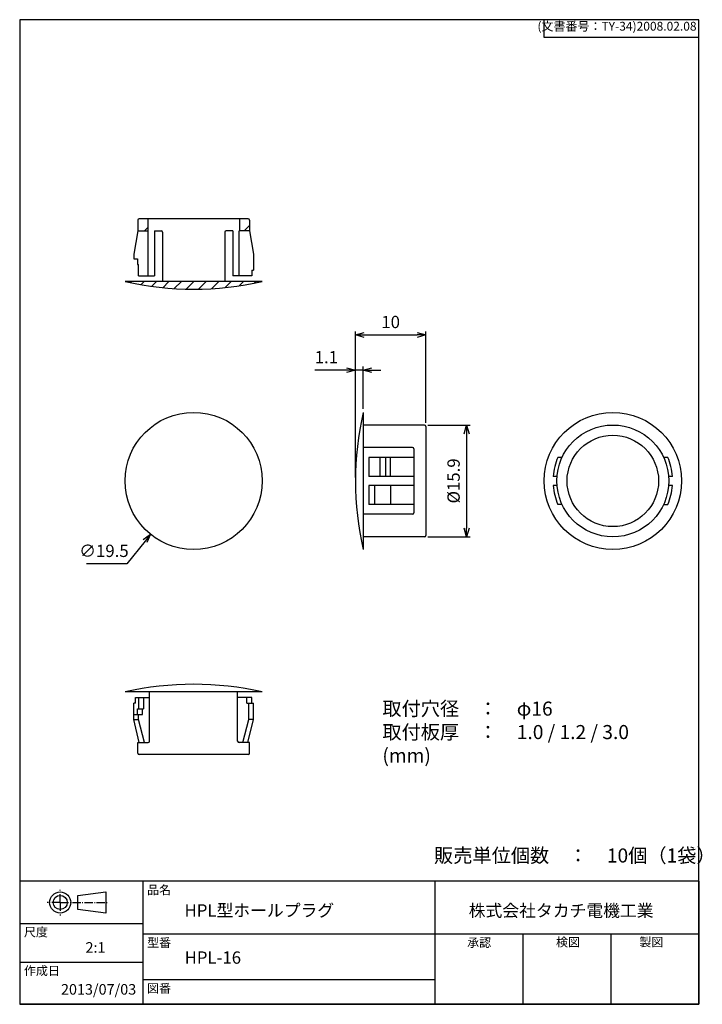
# Model space of a CAD drawing. Units: millimetres. Extents: x 0 to 97, y 0 to 140.
import ezdxf
from ezdxf.enums import TextEntityAlignment as Align

# ---------------------------------------------------------------- set-up
doc = ezdxf.new("R2010")
doc.units = ezdxf.units.MM
doc.header["$LTSCALE"] = 0.5
doc.linetypes.add('gen7a', pattern=[6.875, 4.75, -0.875, 0.375, -0.875])
doc.layers.add('7A', color=4, linetype='gen7a')
doc.layers.add('RAHM2', color=1, linetype='Continuous')
for name, color, linetype, lineweight in [('AM_5', 3, 'Continuous', 25), ('AM_8', 1, 'Continuous', 25), ('ﾎｰﾙﾌﾟﾗｸﾞ', 7, 'Continuous', 25)]:
    doc.layers.add(name, color=color, linetype=linetype, lineweight=lineweight)
doc.styles.get("Standard").update_dxf_attribs({"font": 'ISOCP.SHX', "bigfont": 'bigfont.shx'})
doc.dimstyles.new('AM_ISO$0', dxfattribs={"dimtxt": 3.5, "dimasz": 2.5, "dimexe": 1, "dimexo": 1, "dimgap": 1.5, "dimtad": 1, "dimdsep": 46, "dimtxsty": 'Standard', "dimblk": 'OPEN30', "dimcen": 0, "dimclrd": 3, "dimclre": 3, "dimclrt": 2, "dimadec": 0, "dimazin": 2, "dimtp": 0.1, "dimtm": 0.1, "dimtfac": 0.71, "dimtmove": 0, "dimatfit": 3, "dimldrblk": 'OPEN30', "dimfxl": 0, "dimlwd": -1, "dimlwe": -1, "dimarcsym": 0})
doc.dimstyles.new('AM_ISO$3', dxfattribs={"dimtxt": 3.5, "dimasz": 2.5, "dimexe": 1, "dimexo": 1, "dimgap": 1.5, "dimtad": 1, "dimtoh": 1, "dimdsep": 46, "dimtxsty": 'Standard', "dimblk": 'OPEN30', "dimcen": 0, "dimclrd": 256, "dimclre": 256, "dimclrt": 2, "dimadec": 0, "dimazin": 2, "dimtp": 0.1, "dimtm": 0.1, "dimtfac": 0.71, "dimtofl": 0, "dimtmove": 0, "dimatfit": 0, "dimldrblk": 'OPEN30', "dimfxl": 0, "dimlwd": -1, "dimlwe": -1, "dimarcsym": 0})
pattern_1 = [(45, (0, 0.3), (-1.767767, 1.767767), [])]

# ---------------------------------------------------------------- blocks, each defined once
blk = doc.blocks.new('TK-A4')
for p, q in [((149, 280), (149, 275)), ((149, 275), (193, 275))]:
    blk.add_line(p, q)
blk.add_lwpolyline([(0, 0), (193, 0), (193, 280), (0, 280)], close=True)
at = {"insert": (192.36, 276.11), "char_height": 2.5, "width": 43.0784, "attachment_point": 9}
blk.add_mtext('(文書番号：TY-34)2008.02.08', dxfattribs=at)
blk = doc.blocks.new('TK-仕様書')
for p, q in [((0, 35), (-193, 35)), ((-193, 35), (-193, 0)), ((-158, 35), (-158, 0)), ((-75, 35), (-75, 0)), ((0, 35), (0, 0)), ((-176.49, 30.96), (-168.49, 31.96)), ((-176.49, 26.96), (-176.49, 30.96)), ((-168.49, 31.96), (-168.49, 25.96)), ((-168.49, 25.96), (-176.49, 26.96)), ((-193, 23), (-158, 23)), ((-158, 20), (0, 20)), ((-50, 20), (-50, 0)), ((-25, 20), (-25, 0)), ((-193, 12), (-158, 12)), ((-75, 7), (-158, 7)), ((0, 0), (-193, 0))]:
    blk.add_line(p, q)
for radius in [3, 2]:
    blk.add_circle((-181.49, 28.96), radius)
at = {"layer": '7A'}
for q in [(-181.49, 32.53), (-185.21, 28.96), (-181.49, 25.25), (-167.71, 28.96)]:
    blk.add_line((-181.49, 28.96), q, dxfattribs=at)
at = {"insert": (-39.13, 26.64), "char_height": 3.5, "width": 60, "attachment_point": 5}
blk.add_mtext('\\fＭＳ ゴシック|b0|i0|c128|p49;株式会社タカチ電機工業', dxfattribs=at)
for tag, p, height in [('品名', (-146.16, 24.95), 3.5), ('型番', (-146.14, 11.54), 3.5), ('GEN-TITLE-DAT', (-181.27, 2.75), 3), ('図番', (-146.45, 2.06), 3)]:
    blk.add_attdef(tag, p, '', height=height)
for tag, height, p in [('GEN-TITLE-SCA', 3, (-171.46, 15.79)), ('承認', 3.5, (-62.72, 7.73)), ('検図', 3.5, (-37.5, 7.73)), ('製図', 3.5, (-12.5, 7.73))]:
    blk.add_attdef(tag, text='', height=height).set_placement(p, align=Align.MIDDLE)
at = {"layer": 'RAHM2', "char_height": 2.5}
for s, insert, width, attachment_point in [('品名', (-156.8, 33.8), 90, 1), ('尺度', (-191.8, 21.8), 20, 1), ('型番', (-156.8, 18.8), 90, 1), ('承認', (-62.43, 18.8), 17, 2), ('検図', (-37.17, 18.93), 17, 2), ('製図', (-13.5, 18.96), 17, 2), ('作成日', (-191.8, 10.8), 60, 1), ('図番', (-156.8, 5.8), 90, 1)]:
    blk.add_mtext(s, dxfattribs=dict(at, insert=insert, width=width, attachment_point=attachment_point))
blk = doc.blocks.new('_Open30')
at = {"color": 0, "linetype": 'ByBlock', "lineweight": -2}
for p, q in [((-1, 0.27), (0, 0)), ((0, 0), (-1, -0.27)), ((0, 0), (-1, 0))]:
    blk.add_line(p, q, dxfattribs=at)
blk = doc.blocks.new('*D10')
at = {"layer": 'AM_5', "transparency": 16777216}
for p, q in [((17.81, 65.85), (15.21, 62.62)), ((15.21, 62.62), (9.48, 62.62))]:
    blk.add_line(p, q, dxfattribs=at)
at = {"layer": 'Defpoints', "color": 0, "transparency": 16777216}
for p in [(30.84, 82.01), (18.6, 66.83)]:
    blk.add_point(p, dxfattribs=at)
at = {"layer": 'AM_5', "transparency": 16777216, "xscale": 1.25, "yscale": 1.25, "zscale": 1.25, "rotation": 51.13323179549413}
blk.add_blockref('_Open30', (18.6, 66.83), dxfattribs=at)
at = {"layer": 'AM_5', "color": 2, "transparency": 16777216, "insert": (11.97, 64.25), "char_height": 1.75, "attachment_point": 5}
blk.add_mtext('∅19.5', dxfattribs=at)
blk = doc.blocks.new('*D11')
at = {"layer": 'AM_5', "color": 3, "transparency": 16777216}
for p, q in [((46.46, 90.17), (41.96, 90.17)), ((47.71, 74.92), (47.71, 90.67)), ((48.81, 90.17), (47.71, 90.17)), ((48.81, 84.67), (48.81, 90.67)), ((50.06, 90.17), (51.31, 90.17))]:
    blk.add_line(p, q, dxfattribs=at)
at = {"layer": 'Defpoints', "color": 0, "transparency": 16777216}
for p in [(47.71, 90.17), (48.81, 84.17), (47.71, 74.42)]:
    blk.add_point(p, dxfattribs=at)
at = {"layer": 'AM_5', "color": 3, "transparency": 16777216, "xscale": 1.25, "yscale": 1.25, "zscale": 1.25}
blk.add_blockref('_Open30', (47.71, 90.17), dxfattribs=at)
at = {"layer": 'AM_5', "color": 3, "transparency": 16777216, "xscale": 1.25, "yscale": 1.25, "zscale": 1.25, "rotation": 180}
blk.add_blockref('_Open30', (48.81, 90.17), dxfattribs=at)
at = {"layer": 'AM_5', "color": 2, "transparency": 16777216, "insert": (43.58, 91.79), "char_height": 1.75, "attachment_point": 5}
blk.add_mtext('1.1', dxfattribs=at)
blk = doc.blocks.new('*D12')
at = {"layer": 'AM_5', "color": 3, "transparency": 16777216}
for p, q in [((47.71, 74.92), (47.71, 95.67)), ((57.71, 82.67), (57.71, 95.67)), ((48.96, 95.17), (56.46, 95.17))]:
    blk.add_line(p, q, dxfattribs=at)
at = {"layer": 'Defpoints', "color": 0, "transparency": 16777216}
for p in [(57.71, 95.17), (57.71, 82.17), (47.71, 74.42)]:
    blk.add_point(p, dxfattribs=at)
at = {"layer": 'AM_5', "color": 3, "transparency": 16777216, "xscale": 1.25, "yscale": 1.25, "zscale": 1.25, "rotation": 180}
blk.add_blockref('_Open30', (47.71, 95.17), dxfattribs=at)
at = {"layer": 'AM_5', "color": 3, "transparency": 16777216, "xscale": 1.25, "yscale": 1.25, "zscale": 1.25}
blk.add_blockref('_Open30', (57.71, 95.17), dxfattribs=at)
at = {"layer": 'AM_5', "color": 2, "transparency": 16777216, "insert": (52.71, 96.79), "char_height": 1.75, "attachment_point": 5}
blk.add_mtext('10', dxfattribs=at)
blk = doc.blocks.new('*D13')
at = {"layer": 'AM_5', "color": 3, "transparency": 16777216}
for p, q in [((58.01, 82.37), (64.01, 82.37)), ((63.51, 81.12), (63.51, 67.72)), ((58.01, 66.47), (64.01, 66.47))]:
    blk.add_line(p, q, dxfattribs=at)
at = {"layer": 'Defpoints', "color": 0, "transparency": 16777216}
for p in [(57.51, 82.37), (57.51, 66.47), (63.51, 66.47)]:
    blk.add_point(p, dxfattribs=at)
at = {"layer": 'AM_5', "color": 3, "transparency": 16777216, "xscale": 1.25, "yscale": 1.25, "zscale": 1.25}
for p, rotation in [((63.51, 82.37), 90), ((63.51, 66.47), 270)]:
    blk.add_blockref('_Open30', p, dxfattribs=dict(at, rotation=rotation))
at = {"layer": 'AM_5', "color": 2, "transparency": 16777216, "insert": (61.88, 74.42), "char_height": 1.75, "attachment_point": 5, "rotation": 90}
blk.add_mtext('%%c15.9', dxfattribs=at)

msp = doc.modelspace()

# ---------------------------------------------------------------- hatches: boundary and pattern name
at = {"layer": 'AM_8'}
h = msp.add_hatch(dxfattribs=at)
h.set_pattern_fill('_U', color=256, scale=2.5, angle=45, style=0, pattern_type=0)
h.set_pattern_definition(pattern_1)
edge = h.paths.add_edge_path()
edge.add_line((16.994, 109.975), (18.217, 109.975))
edge.add_line((18.217, 109.975), (18.217, 111.975))
edge.add_line((18.217, 111.975), (16.967, 111.975))
edge.add_arc((16.967, 111.775), 0.2, 90, 180)
edge.add_line((16.767, 111.775), (16.767, 109.975))
edge.add_line((16.767, 109.975), (16.994, 109.975))
h = msp.add_hatch(dxfattribs=at)
h.set_pattern_fill('_U', color=256, scale=2.5, angle=45, style=0, pattern_type=0)
h.set_pattern_definition(pattern_1)
edge = h.paths.add_edge_path()
edge.add_line((32.44, 109.975), (32.667, 109.975))
edge.add_line((32.667, 109.975), (32.667, 111.775))
edge.add_arc((32.467, 111.775), 0.2, 360, 450)
edge.add_line((32.467, 111.975), (31.217, 111.975))
edge.add_line((31.217, 111.975), (31.217, 109.975))
edge.add_line((31.217, 109.975), (32.44, 109.975))
h = msp.add_hatch(dxfattribs=at)
h.set_pattern_fill('_U', color=256, scale=1.25, angle=45, style=0, pattern_type=0)
h.set_pattern_definition([(45, (-72.1609, -105.4968), (-0.8838835, 0.8838835), [])])
edge = h.paths.add_edge_path()
edge.add_line((34.467, 102.775), (14.967, 102.775))
edge.add_arc((24.717, 145.435), 43.76, 257.12616, 282.87384)

# ---------------------------------------------------------------- linework, layer by layer
at = {"layer": 'ﾎｰﾙﾌﾟﾗｸﾞ'}
for p, q in [((16.767, 111.475), (16.767, 109.975)), ((32.467, 111.675), (16.967, 111.675)), ((18.217, 111.675), (18.217, 109.975)), ((31.217, 111.675), (31.217, 109.975)), ((32.667, 111.475), (32.667, 109.975)), ((16.767, 109.975), (16.217, 106.675)), ((16.767, 109.975), (18.25, 109.975)), ((18.25, 103.575), (18.25, 109.975)), ((19.147, 109.975), (19.147, 103.575)), ((19.147, 109.975), (20.08, 109.975)), ((20.28, 109.775), (20.28, 102.775)), ((29.154, 109.775), (29.154, 102.775)), ((30.287, 109.975), (29.354, 109.975)), ((30.287, 109.975), (30.287, 103.575)), ((32.667, 109.975), (31.184, 109.975)), ((31.184, 103.575), (31.184, 109.975)), ((32.667, 109.975), (33.217, 106.675)), ((16.217, 106.675), (16.217, 105.975)), ((33.217, 106.675), (33.217, 104.375)), ((16.217, 105.975), (16.719, 105.975)), ((16.719, 105.975), (16.719, 105.175)), ((16.719, 105.175), (16.869, 105.175)), ((16.869, 103.575), (16.869, 105.175)), ((32.966, 104.375), (33.217, 104.375)), ((32.966, 104.375), (32.966, 103.575)), ((34.467, 102.775), (14.967, 102.775)), ((16.869, 103.575), (19.147, 103.575)), ((32.966, 103.575), (30.287, 103.575)), ((48.807, 84.169), (48.807, 64.669)), ((57.507, 82.369), (48.807, 82.369)), ((57.707, 82.169), (57.707, 66.669)), ((55.807, 79.169), (48.807, 79.169)), ((56.007, 78.969), (56.007, 69.869)), ((56.007, 77.769), (49.607, 77.769)), ((49.607, 77.769), (49.607, 75.069)), ((51.207, 75.069), (51.207, 77.769)), ((52.007, 75.069), (52.007, 77.769)), ((52.707, 75.069), (52.707, 77.769)), ((77.073, 77.769), (76.47, 77.769)), ((92.094, 77.769), (91.492, 77.769)), ((56.007, 75.069), (49.607, 75.069)), ((76.359, 75.069), (75.807, 75.069)), ((92.758, 75.069), (92.206, 75.069)), ((56.007, 73.769), (49.607, 73.769)), ((49.607, 73.769), (49.607, 71.069)), ((50.407, 73.769), (50.407, 71.069)), ((52.707, 73.769), (52.707, 71.069)), ((76.359, 73.769), (75.807, 73.769)), ((92.758, 73.769), (92.206, 73.769)), ((56.007, 71.069), (49.607, 71.069)), ((77.073, 71.069), (76.47, 71.069)), ((91.492, 71.069), (92.094, 71.069)), ((55.807, 69.669), (48.807, 69.669)), ((57.507, 66.469), (48.807, 66.469)), ((34.467, 44.408), (14.967, 44.408)), ((16.468, 43.608), (18.467, 43.608)), ((16.468, 42.808), (16.468, 43.608)), ((16.869, 43.608), (16.869, 42.008)), ((17.593, 43.608), (17.593, 42.008)), ((18.467, 37.408), (18.467, 44.408)), ((30.967, 37.408), (30.967, 44.408)), ((32.966, 43.608), (30.967, 43.608)), ((32.281, 42.808), (32.281, 43.608)), ((32.966, 42.808), (32.966, 43.608)), ((16.217, 40.508), (16.217, 42.808)), ((16.468, 42.808), (16.217, 42.808)), ((16.719, 41.208), (16.719, 42.008)), ((16.719, 42.008), (17.593, 42.008)), ((17.427, 41.208), (17.427, 42.008)), ((32.281, 42.808), (33.217, 42.808)), ((32.554, 40.508), (32.554, 42.808)), ((33.217, 40.508), (33.217, 42.808)), ((16.217, 41.208), (17.427, 41.208)), ((16.88, 40.508), (16.88, 41.208)), ((16.994, 37.208), (16.217, 40.508)), ((16.217, 40.508), (16.88, 40.508)), ((17.728, 37.208), (16.88, 40.508)), ((31.706, 37.208), (32.554, 40.508)), ((32.44, 37.208), (33.217, 40.508)), ((33.217, 40.508), (32.554, 40.508)), ((16.767, 37.208), (18.267, 37.208)), ((16.767, 35.708), (16.767, 37.208)), ((32.667, 37.208), (31.167, 37.208)), ((32.667, 35.708), (32.667, 37.208)), ((32.467, 35.508), (16.967, 35.508))]:
    msp.add_line(p, q, dxfattribs=at)
for centre, radius in [((24.717, 74.419), 9.75), ((84.282, 74.419), 9.75), ((84.282, 74.419), 7.95), ((84.282, 74.419), 6.5)]:
    msp.add_circle(centre, radius, dxfattribs=at)
for centre, radius, start, end in [((16.967, 111.475), 0.2, 90, 180), ((32.467, 111.475), 0.2, 360, 90), ((20.08, 109.775), 0.2, 360, 90), ((29.354, 109.775), 0.2, 90, 180), ((24.717, 145.435), 43.76, 257.12616, 282.87384), ((91.467, 74.419), 43.76, 167.12616, 192.87384), ((57.507, 82.169), 0.2, 360, 90), ((55.807, 78.969), 0.2, 360, 90), ((84.282, 74.419), 8.5, 156.78904, 175.61428), ((84.282, 74.419), 8.5, 4.38572, 23.21096), ((84.282, 74.419), 8.5, 184.38572, 203.21096), ((84.282, 74.419), 8.5, 336.78904, 355.61428), ((55.807, 69.869), 0.2, 270, 0), ((57.507, 66.669), 0.2, 270, 0), ((24.717, 1.748), 43.76, 77.12616, 102.87384), ((18.267, 37.408), 0.2, 270, 0), ((31.167, 37.408), 0.2, 180, 270), ((16.967, 35.708), 0.2, 180, 270), ((32.467, 35.708), 0.2, 270, 0)]:
    msp.add_arc(centre, radius, start, end, dxfattribs=at)

# ---------------------------------------------------------------- block references
at = {"lineweight": 0, "xscale": 0.5, "yscale": 0.5, "zscale": 0.5}
msp.add_blockref('TK-A4', (0, 0), dxfattribs=at)
msp.add_blockref('TK-仕様書', (96.5, 0), dxfattribs=at).add_auto_attribs({'GEN-TITLE-DAT': '2013/07/03', '品名': 'HPL型ホールプラグ', '型番': 'HPL-16', 'GEN-TITLE-SCA': '2:1'})

# ---------------------------------------------------------------- texts
at = {"char_height": 2, "attachment_point": 1}
for s, width, insert in [('{\\fMS PGothic|b0|i0|c128|p50;取付穴径\u3000：\u3000φ16\\P取付板厚\u3000：\u30001.0 / 1.2 / 3.0 (mm)}', 41.05084, (51.532, 43.044)), ('{\\fMS PGothic|b0|i0|c128|p50;販売単位個数\u3000：\u300010個（1袋）}', 35.62248, (58.878, 22.159))]:
    msp.add_mtext_dynamic_manual_height_columns(s, width=width, gutter_width=369.929, heights=[0], dxfattribs=dict(at, insert=insert))

# ---------------------------------------------------------------- dimensions: what is measured, and where the dimension line sits
at = {"layer": 'AM_5'}
for base, p1, p2, picture, middle in [((57.707, 95.169), (47.707, 74.419), (57.707, 82.169), '*D12', (52.707, 96.794)), ((47.707, 90.169), (48.807, 84.169), (47.707, 74.419), '*D11', (43.582, 91.794))]:
    dim = msp.add_linear_dim(base=base, p1=p1, p2=p2, dimstyle='AM_ISO$0', override={"dimscale": 0.5}, dxfattribs=at)
    dim.commit()
    dim.dimension.update_dxf_attribs({"geometry": picture, "text_midpoint": middle})
dim = msp.add_diameter_dim_2p(p1=(30.835, 82.01), p2=(18.599, 66.827), dimstyle='AM_ISO$3', override={"dimscale": 0.5}, dxfattribs=at)
dim.commit()
dim.dimension.update_dxf_attribs({"geometry": '*D10', "text_midpoint": (11.971, 62.623), "dimtype": 163})
dim = msp.add_linear_dim(base=(63.507, 66.469), p1=(57.507, 82.369), p2=(57.507, 66.469), angle=90, text='%%c<>', dimstyle='AM_ISO$0', override={"dimscale": 0.5}, dxfattribs=at)
dim.commit()
dim.dimension.update_dxf_attribs({"geometry": '*D13', "text_midpoint": (61.882, 74.419)})

doc.saveas('drawing.dxf')
